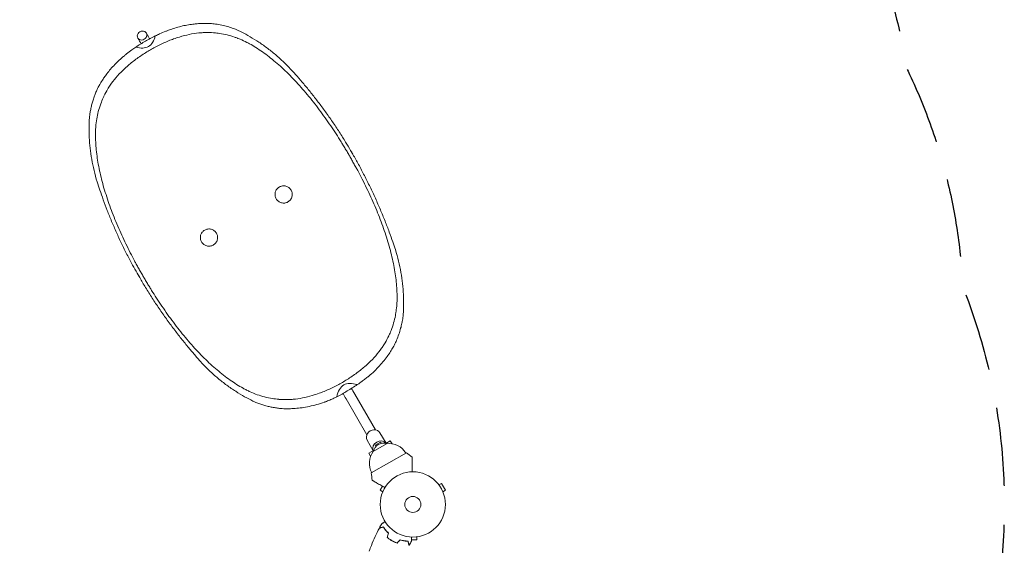
# Model space of a CAD drawing. Units: millimetres. Extents: x -4763 to 4145, y -4893 to 5327.
# Drawn here: x 1626 to 3225, y -2141 to -1288 of the extents above; entities that cross this region are included whole.
import ezdxf

# ---------------------------------------------------------------- set-up
doc = ezdxf.new("R2010")
doc.units = ezdxf.units.MM
doc.header["$LTSCALE"] = 20
doc.linetypes.add('HIDDEN', pattern=[9.525, 6.35, -3.175])
doc.layers.add('2d', color=230, linetype='Continuous')
doc.layers.add('ASTM-BufferZone', color=240, linetype='HIDDEN')

msp = doc.modelspace()

# ---------------------------------------------------------------- linework, layer by layer
at = {"layer": '2d', "lineweight": 0}
for p, q in [((2166.8, -1505.9), (2163.3, -1499.8)), ((1820.7, -1706.5), (1816.6, -1699.2)), ((2170, -1895.5), (2203.6, -1953.6)), ((2156.1, -1903.5), (2189.7, -1961.6)), ((2220.9, -1975.6), (2211, -1958.4)), ((2200.1, -1987.6), (2190.2, -1970.4)), ((2200.2, -1988.7), (2221.8, -1976.2)), ((2212.1, -1973.7), (2203.4, -1978.6)), ((2204.4, -1980.7), (2203.4, -1978.6)), ((2203.4, -1978.6), (2204.5, -1980.6)), ((2213.3, -1975.8), (2212.1, -1973.7)), ((2227.8, -1971.6), (2220.5, -1975.9)), ((2227.8, -1971.6), (2230.6, -1976.4)), ((2200.5, -1987.4), (2193.2, -1991.6)), ((2193.2, -1991.6), (2195.9, -1996.4)), ((2196.8, -2023.8), (2253.9, -1990.8)), ((2215.1, -2045.3), (2211.4, -2051.8)), ((2305.7, -2041.8), (2305.8, -2041.8)), ((2305.7, -2041.8), (2305.7, -2041.8)), ((2306.7, -2043), (2310.8, -2040.6)), ((2317.3, -2051.8), (2310.8, -2040.6)), ((2215.6, -2054.2), (2211.4, -2051.8)), ((2215, -2055.6), (2215, -2055.6)), ((2215, -2055.6), (2215, -2055.6)), ((2313.2, -2054.2), (2317.3, -2051.8)), ((2313.7, -2055.6), (2313.7, -2055.6)), ((2313.7, -2055.6), (2313.7, -2055.6)), ((2262.4, -2132.3), (2270.9, -2132.3)), ((2270.9, -2127.5), (2270.9, -2132.3)), ((2272.4, -2127.3), (2272.3, -2127.3)), ((2272.4, -2127.3), (2272.4, -2127.3))]:
    msp.add_line(p, q, dxfattribs=at)
for radius in [53, 13]:
    msp.add_circle((2264.4, -2074.9), radius, dxfattribs=at)
for centre, radius, start, end in [((1939.8, -1518.4), 224.6, 119.2798, 123.9496), ((1944.7, -1515.6), 224.6, 116.0465, 120.7189), ((1501, -1886.3), 766.8, 29.7386, 30.2614), ((2482.7, -1319.5), 766.8, 209.6879, 210.3121), ((2029.5, -1667.2), 257.5, 299.903, 304.1592), ((2059, -1736.5), 183, 296.5659, 302.7051), ((2216.8, -1992.5), 17, 72.6679, 167.3321), ((2225.7, -2008.2), 32.2, 31.554, 96.8558), ((2225.9, -2008), 32.2, 143.1442, 208.446), ((2073.1, -2230.2), 300, 50.6448, 52.9349), ((2494.5, -1986.9), 300, 187.0651, 189.3552)]:
    msp.add_arc(centre, radius, start, end, dxfattribs=at)
at = {"layer": '2d', "lineweight": 0, "extrusion": (0, 0, -1)}
for centre, major_axis, start_param, end_param in [((1824.6, -1313.3), (-6.93, -4), 0, 3.141593), ((1824.6, -1313.3), (6.93, 4), 0, 3.141593), ((2200.6, -1964.4), (-10.4, -6), 0, 3.141593), ((2211.1, -1982.6), (-10.4, -6), 0.107272, 3.034321)]:
    msp.add_ellipse(centre, major_axis=major_axis, ratio=0.878588, start_param=start_param, end_param=end_param, dxfattribs=at)
at = {"layer": '2d', "lineweight": 0}
for centre, major_axis, ratio, start_param, end_param in [((1532, -807.3), (302.6, -524.1), 0.175988, 0.004569, 0.177397), ((1532.4, -806.1), (303, -524.8), 0.175988, -0.177292, -0.004856), ((2465, -2421.3), (-312.3, 540.9), 0.170756, 0.004856, 0.189727), ((2463.7, -2421), (-311.8, 540.1), 0.170756, -0.185093, -0.004569)]:
    msp.add_ellipse(centre, major_axis=major_axis, ratio=ratio, start_param=start_param, end_param=end_param, dxfattribs=at)
for points, knots in [([(1867.5, -1304.7), (1868.5, -1304.3), (1869.5, -1303.9), (1873.7, -1302.4), (1877, -1301.3), (1883.6, -1299.4), (1886.9, -1298.5), (1893.4, -1297), (1896.7, -1296.4), (1903.1, -1295.3), (1906.3, -1294.9), (1911.6, -1294.3), (1913.8, -1294.1), (1916, -1293.9)], [7.778467, 7.778467, 7.778467, 7.778467, 11.079984, 11.079984, 22.159969, 22.159969, 33.239953, 33.239953, 44.319938, 44.319938, 55.399922, 55.399922, 63.542635, 63.542635, 63.542635, 63.542635]), ([(1916, -1293.9), (1916.5, -1293.9), (1917, -1293.8), (1920.5, -1293.6), (1923.5, -1293.5), (1928.5, -1293.5), (1930.7, -1293.5), (1932.7, -1293.5)], [64.88166, 64.88166, 64.88166, 64.88166, 66.717691, 66.717691, 77.837306, 77.837306, 86.350887, 86.350887, 86.350887, 86.350887]), ([(1932.8, -1293.5), (1935.6, -1293.7), (1938.6, -1293.9), (1944.9, -1294.7), (1948.2, -1295.2), (1954.9, -1296.5), (1958.2, -1297.3), (1964.2, -1298.9), (1967, -1299.8), (1969.6, -1300.6)], [1.455877, 1.455877, 1.455877, 1.455877, 12.976135, 12.976135, 25.95227, 25.95227, 38.928405, 38.928405, 50.485104, 50.485104, 50.485104, 50.485104]), ([(1846.1, -1313.8), (1848.4, -1312.7), (1850.7, -1311.6), (1856.4, -1309.1), (1859.7, -1307.7), (1864.5, -1305.8), (1866, -1305.2), (1867.5, -1304.7)], [58.679836, 58.679836, 58.679836, 58.679836, 66.137449, 66.137449, 77.160357, 77.160357, 82.251164, 82.251164, 82.251164, 82.251164]), ([(1924.5, -1308.5), (1924.3, -1308.5), (1924.2, -1308.5), (1921.6, -1308.6), (1919.2, -1308.8), (1911.6, -1309.5), (1906.5, -1310.4), (1896, -1312.6), (1890.6, -1314), (1882.1, -1316.6), (1878.9, -1317.7), (1875.7, -1318.8)], [338.529125, 338.529125, 338.529125, 338.529125, 339.030129, 339.030129, 348.242901, 348.242901, 366.668446, 366.668446, 385.09399, 385.09399, 395.770718, 395.770718, 395.770718, 395.770718]), ([(1941.6, -1308.8), (1941.4, -1308.8), (1941.1, -1308.8), (1936.5, -1308.4), (1932.1, -1308.3), (1926.6, -1308.4), (1925.5, -1308.5), (1924.5, -1308.5)], [317.435907, 317.435907, 317.435907, 317.435907, 318.57921, 318.57921, 334.941283, 334.941283, 338.871068, 338.871068, 338.871068, 338.871068]), ([(1979.4, -1317.5), (1977.9, -1316.9), (1976.4, -1316.4), (1971, -1314.5), (1967, -1313.3), (1958.8, -1311.3), (1954.6, -1310.5), (1947.4, -1309.4), (1944.5, -1309.1), (1941.6, -1308.8)], [266.168998, 266.168998, 266.168998, 266.168998, 272.670606, 272.670606, 289.560486, 289.560486, 306.450367, 306.450367, 317.494238, 317.494238, 317.494238, 317.494238]), ([(1969.6, -1300.6), (1970.6, -1301), (1971.5, -1301.3), (1973.8, -1302.1), (1975.2, -1302.6), (1977.9, -1303.7), (1979.2, -1304.3), (1981.4, -1305.2), (1982.4, -1305.7), (1983.3, -1306.1)], [1.414413, 1.414413, 1.414413, 1.414413, 5.444317, 5.444317, 10.888634, 10.888634, 16.332951, 16.332951, 20.311499, 20.311499, 20.311499, 20.311499]), ([(1983.3, -1306.1), (1987.6, -1308.2), (1992, -1310.6), (2001.2, -1315.8), (2006, -1318.7), (2015.7, -1324.9), (2020.5, -1328.2), (2030.1, -1335.2), (2034.8, -1338.9), (2044.3, -1346.7), (2048.9, -1350.8), (2058.1, -1359.5), (2062.6, -1364.1), (2070.2, -1372.2), (2073.3, -1375.8), (2076.4, -1379.4)], [1.468532, 1.468532, 1.468532, 1.468532, 21.21985, 21.21985, 42.4397, 42.4397, 63.659551, 63.659551, 84.879401, 84.879401, 106.099251, 106.099251, 127.319101, 127.319101, 142.417219, 142.417219, 142.417219, 142.417219]), ([(1875.7, -1318.8), (1874.5, -1319.2), (1873.3, -1319.7), (1869.1, -1321.3), (1866.2, -1322.5), (1860.4, -1325), (1857.5, -1326.3), (1851.7, -1329.2), (1848.8, -1330.6), (1843.3, -1333.5), (1840.6, -1335), (1838.1, -1336.5)], [396.564218, 396.564218, 396.564218, 396.564218, 400.509649, 400.509649, 409.880664, 409.880664, 419.251678, 419.251678, 428.622693, 428.622693, 437.50751, 437.50751, 437.50751, 437.50751]), ([(1993.4, -1323.6), (1993, -1323.4), (1992.5, -1323.2), (1988.4, -1321.2), (1984.6, -1319.5), (1980.4, -1317.9), (1979.9, -1317.7), (1979.4, -1317.5)], [245.8719, 245.8719, 245.8719, 245.8719, 247.811074, 247.811074, 264.331812, 264.331812, 266.507095, 266.507095, 266.507095, 266.507095]), ([(2147.8, -1485.7), (2145.2, -1481.5), (2142.5, -1477.3), (2136.9, -1468.7), (2134, -1464.2), (2128, -1455.4), (2124.9, -1451.1), (2118.8, -1442.4), (2115.6, -1438.1), (2109.3, -1429.6), (2106.1, -1425.4), (2099.6, -1417.1), (2096.3, -1413.1), (2089.6, -1405.1), (2086.3, -1401.2), (2079.5, -1393.6), (2076.1, -1389.8), (2069.3, -1382.5), (2065.8, -1379), (2058.9, -1372.1), (2055.4, -1368.8), (2048.4, -1362.4), (2044.9, -1359.3), (2037.9, -1353.3), (2034.3, -1350.4), (2027.3, -1345), (2023.7, -1342.4), (2016.6, -1337.4), (2013.1, -1335), (2006, -1330.6), (2002.5, -1328.5), (1997.1, -1325.5), (1995.3, -1324.5), (1993.4, -1323.6)], [1.003546, 1.003546, 1.003546, 1.003546, 15.817443, 15.817443, 31.634886, 31.634886, 47.452329, 47.452329, 63.269773, 63.269773, 79.087216, 79.087216, 94.904659, 94.904659, 110.722102, 110.722102, 126.539545, 126.539545, 142.356988, 142.356988, 158.174431, 158.174431, 173.991874, 173.991874, 189.809318, 189.809318, 205.626761, 205.626761, 221.444204, 221.444204, 237.261647, 237.261647, 245.674797, 245.674797, 245.674797, 245.674797]), ([(1795.8, -1346.1), (1797, -1345.1), (1798.2, -1344), (1802.3, -1340.8), (1805.2, -1338.6), (1810.2, -1335), (1812.3, -1333.5), (1814.4, -1332.1)], [5.931245, 5.931245, 5.931245, 5.931245, 11.021555, 11.021555, 22.043109, 22.043109, 29.51535, 29.51535, 29.51535, 29.51535]), ([(1838.1, -1336.5), (1835.5, -1338), (1833, -1339.5), (1827.7, -1342.8), (1825, -1344.5), (1819.7, -1348.1), (1817.1, -1350), (1812, -1353.8), (1809.5, -1355.7), (1806, -1358.5), (1805, -1359.4), (1803.9, -1360.2)], [438.31003, 438.31003, 438.31003, 438.31003, 447.124042, 447.124042, 456.455481, 456.455481, 465.78692, 465.78692, 475.11836, 475.11836, 479.233462, 479.233462, 479.233462, 479.233462]), ([(1762.2, -1382.7), (1763.4, -1380.9), (1764.7, -1379.1), (1767.9, -1374.7), (1769.9, -1372.2), (1774, -1367.2), (1776.2, -1364.7), (1780.8, -1359.8), (1783.2, -1357.4), (1788.2, -1352.6), (1790.7, -1350.3), (1794.2, -1347.4), (1795, -1346.7), (1795.8, -1346.1)], [25.102806, 25.102806, 25.102806, 25.102806, 33.241196, 33.241196, 44.321594, 44.321594, 55.401993, 55.401993, 66.482391, 66.482391, 77.56279, 77.56279, 80.86797, 80.86797, 80.86797, 80.86797]), ([(1803.9, -1360.2), (1801.4, -1362.4), (1798.9, -1364.7), (1792.3, -1370.8), (1788.4, -1374.7), (1781.2, -1382.7), (1777.9, -1386.8), (1773.5, -1392.9), (1772.1, -1394.9), (1770.8, -1397.1), (1770.7, -1397.2), (1770.6, -1397.3)], [44.568944, 44.568944, 44.568944, 44.568944, 55.271043, 55.271043, 73.694724, 73.694724, 92.118406, 92.118406, 101.330246, 101.330246, 101.810962, 101.810962, 101.810962, 101.810962]), ([(1753.5, -1397), (1754.5, -1395.2), (1755.6, -1393.3), (1758.1, -1389), (1759.7, -1386.5), (1761.6, -1383.5), (1761.9, -1383.1), (1762.2, -1382.7)], [2.606007, 2.606007, 2.606007, 2.606007, 11.118845, 11.118845, 22.237689, 22.237689, 24.078922, 24.078922, 24.078922, 24.078922]), ([(2076.4, -1379.4), (2079.9, -1383.4), (2083.6, -1387.6), (2091.1, -1396.6), (2095, -1401.3), (2102.9, -1411.1), (2106.8, -1416.2), (2114.7, -1426.4), (2118.6, -1431.7), (2126.3, -1442.4), (2130.1, -1447.8), (2137.6, -1458.7), (2141.3, -1464.3), (2148.4, -1475.3), (2151.9, -1480.9), (2158, -1490.9), (2160.7, -1495.4), (2163.3, -1499.8)], [1.116919, 1.116919, 1.116919, 1.116919, 18.784317, 18.784317, 37.568635, 37.568635, 56.352952, 56.352952, 75.137269, 75.137269, 93.921587, 93.921587, 112.705904, 112.705904, 131.490221, 131.490221, 146.788754, 146.788754, 146.788754, 146.788754]), ([(1739.1, -1447), (1739.3, -1445.2), (1739.5, -1443.4), (1740, -1439.3), (1740.4, -1437.1), (1741.2, -1432.6), (1741.7, -1430.4), (1742.7, -1425.9), (1743.3, -1423.6), (1744.6, -1419.1), (1745.3, -1416.9), (1746.8, -1412.5), (1747.6, -1410.4), (1749.3, -1406.1), (1750.2, -1404), (1751.9, -1400.3), (1752.7, -1398.6), (1753.5, -1397)], [1.455025, 1.455025, 1.455025, 1.455025, 8.90165, 8.90165, 17.8033, 17.8033, 26.704951, 26.704951, 35.606601, 35.606601, 44.508251, 44.508251, 53.409901, 53.409901, 62.311552, 62.311552, 69.757438, 69.757438, 69.757438, 69.757438]), ([(1770.6, -1397.3), (1770.1, -1398.2), (1769.5, -1399.1), (1766.6, -1403.8), (1764.6, -1407.7), (1762.6, -1411.8), (1762.5, -1412), (1762.3, -1412.3)], [77.912199, 77.912199, 77.912199, 77.912199, 81.807852, 81.807852, 98.169423, 98.169423, 99.240489, 99.240489, 99.240489, 99.240489]), ([(1762.3, -1412.3), (1761, -1415.3), (1759.7, -1418.3), (1756.9, -1425.4), (1755.6, -1429.5), (1753.2, -1437.7), (1752.3, -1441.7), (1750.8, -1449.8), (1750.2, -1454), (1749.5, -1460.3), (1749.3, -1462.4), (1749.2, -1464.6)], [89.301391, 89.301391, 89.301391, 89.301391, 101.755589, 101.755589, 118.714854, 118.714854, 135.674119, 135.674119, 152.631284, 152.631284, 161.220522, 161.220522, 161.220522, 161.220522]), ([(1756, -1564.3), (1754.4, -1559.9), (1752.9, -1555.4), (1749.7, -1544.8), (1748, -1538.6), (1745.1, -1526.3), (1743.8, -1520.2), (1741.7, -1508.1), (1740.9, -1502.1), (1739.6, -1490.3), (1739.2, -1484.5), (1738.6, -1473), (1738.5, -1467.4), (1738.6, -1456.9), (1738.8, -1451.9), (1739.1, -1447)], [27.315272, 27.315272, 27.315272, 27.315272, 42.43461, 42.43461, 63.651914, 63.651914, 84.869219, 84.869219, 106.086524, 106.086524, 127.303829, 127.303829, 148.521134, 148.521134, 168.269866, 168.269866, 168.269866, 168.269866]), ([(1749.2, -1464.6), (1749.1, -1466.7), (1749.1, -1468.8), (1749, -1474.9), (1749, -1479), (1749.3, -1487.3), (1749.6, -1491.6), (1750.3, -1500.2), (1750.8, -1504.6), (1752, -1513.4), (1752.7, -1517.9), (1754.4, -1527), (1755.3, -1531.6), (1757.4, -1540.9), (1758.5, -1545.6), (1761, -1555), (1762.3, -1559.8), (1765.2, -1569.3), (1766.8, -1574.1), (1770, -1583.8), (1771.7, -1588.7), (1775.3, -1598.4), (1777.2, -1603.3), (1781.1, -1613), (1783.1, -1617.9), (1787.3, -1627.7), (1789.4, -1632.5), (1793.8, -1642.2), (1796.1, -1647), (1800.8, -1656.6), (1803.1, -1661.4), (1807.8, -1670.6), (1810.1, -1674.9), (1812.4, -1679.3)], [143.799922, 143.799922, 143.799922, 143.799922, 152.209408, 152.209408, 168.027235, 168.027235, 183.845062, 183.845062, 199.662889, 199.662889, 215.480716, 215.480716, 231.298543, 231.298543, 247.116371, 247.116371, 262.934198, 262.934198, 278.752025, 278.752025, 294.569852, 294.569852, 310.387679, 310.387679, 326.205506, 326.205506, 342.023333, 342.023333, 357.84116, 357.84116, 373.658987, 373.658987, 388.473268, 388.473268, 388.473268, 388.473268]), ([(2175.5, -1533.7), (2174.6, -1532), (2173.6, -1530.2), (2171.4, -1526.3), (2170.2, -1524.1), (2167.8, -1519.8), (2166.6, -1517.7), (2164.2, -1513.5), (2163.1, -1511.4), (2160.8, -1507.5), (2159.6, -1505.5), (2157.2, -1501.3), (2155.9, -1499.2), (2153.4, -1495), (2152.1, -1492.9), (2149.8, -1489), (2148.8, -1487.3), (2147.8, -1485.7)], [0.995192, 0.995192, 0.995192, 0.995192, 6.737214, 6.737214, 13.474429, 13.474429, 20.211643, 20.211643, 26.948857, 26.948857, 33.68654, 33.68654, 40.424223, 40.424223, 47.161906, 47.161906, 52.904398, 52.904398, 52.904398, 52.904398]), ([(2167.1, -1506.5), (2170.2, -1511.8), (2173.3, -1517.2), (2179.5, -1528.7), (2182.6, -1534.6), (2188.8, -1546.8), (2191.9, -1552.9), (2197.9, -1565.2), (2200.8, -1571.4), (2206.4, -1583.8), (2209.1, -1590), (2214.3, -1602.3), (2216.8, -1608.5), (2221.6, -1620.6), (2223.9, -1626.5), (2228.1, -1637.9), (2230, -1643.4), (2231.8, -1648.6)], [0.999058, 0.999058, 0.999058, 0.999058, 19.351119, 19.351119, 38.702238, 38.702238, 58.053357, 58.053357, 77.404476, 77.404476, 96.755595, 96.755595, 116.106714, 116.106714, 135.457833, 135.457833, 153.70084, 153.70084, 153.70084, 153.70084]), ([(2238.6, -1748.2), (2238.7, -1746.1), (2238.7, -1743.9), (2238.8, -1737.7), (2238.8, -1733.6), (2238.4, -1725.3), (2238.2, -1721.1), (2237.4, -1712.5), (2236.9, -1708.1), (2235.7, -1699.2), (2235, -1694.8), (2233.3, -1685.7), (2232.4, -1681.1), (2230.3, -1671.8), (2229.2, -1667.2), (2226.7, -1657.7), (2225.4, -1653), (2222.5, -1643.4), (2221, -1638.6), (2217.7, -1629), (2216, -1624.1), (2212.4, -1614.4), (2210.6, -1609.5), (2206.7, -1599.8), (2204.7, -1594.9), (2200.5, -1585.2), (2198.4, -1580.4), (2194, -1570.7), (2191.7, -1565.9), (2187.1, -1556.3), (2184.7, -1551.5), (2180.1, -1542.4), (2177.8, -1538), (2175.5, -1533.7)], [143.560266, 143.560266, 143.560266, 143.560266, 152.132056, 152.132056, 167.915677, 167.915677, 183.699298, 183.699298, 199.482919, 199.482919, 215.26654, 215.26654, 231.050161, 231.050161, 246.833782, 246.833782, 262.617403, 262.617403, 278.401024, 278.401024, 294.184645, 294.184645, 309.968266, 309.968266, 325.751887, 325.751887, 341.535508, 341.535508, 357.319129, 357.319129, 373.10275, 373.10275, 387.882413, 387.882413, 387.882413, 387.882413]), ([(1816.6, -1699.2), (1814.1, -1695), (1811.7, -1690.6), (1806.2, -1680.5), (1803.1, -1674.7), (1797.1, -1663), (1794.2, -1657), (1788.4, -1645.1), (1785.6, -1639), (1780.3, -1627), (1777.7, -1621), (1772.7, -1609.1), (1770.3, -1603.1), (1765.7, -1591.4), (1763.6, -1585.7), (1759.6, -1574.7), (1757.8, -1569.4), (1756, -1564.3)], [9.011792, 9.011792, 9.011792, 9.011792, 23.63804, 23.63804, 42.422525, 42.422525, 61.20701, 61.20701, 79.991495, 79.991495, 98.77598, 98.77598, 117.560465, 117.560465, 136.34495, 136.34495, 154.012502, 154.012502, 154.012502, 154.012502]), ([(2047.5, -1559.3), (2048.3, -1558.9), (2049.1, -1558.5), (2050.8, -1557.9), (2051.8, -1557.7), (2053.6, -1557.4), (2054.5, -1557.4), (2056.4, -1557.5), (2057.3, -1557.7), (2059, -1558.1), (2059.8, -1558.5), (2061.5, -1559.3), (2062.3, -1559.8), (2063.8, -1560.9), (2064.5, -1561.5), (2065.7, -1562.9), (2066.2, -1563.7), (2067.1, -1565.2), (2067.5, -1566), (2068.1, -1567.8), (2068.3, -1568.7), (2068.5, -1570.5), (2068.5, -1571.5), (2068.4, -1573.3), (2068.3, -1574.2), (2067.8, -1575.9), (2067.5, -1576.8), (2066.7, -1578.4), (2066.2, -1579.2), (2065.1, -1580.7), (2064.4, -1581.4), (2063, -1582.6), (2062.3, -1583.1), (2060.8, -1584), (2059.9, -1584.4), (2058.2, -1585), (2057.3, -1585.2), (2055.4, -1585.4), (2054.5, -1585.5), (2052.6, -1585.3), (2051.7, -1585.2), (2050, -1584.7), (2049.2, -1584.4), (2047.5, -1583.6), (2046.7, -1583.1), (2045.3, -1582), (2044.6, -1581.3), (2043.4, -1579.9), (2042.8, -1579.2), (2041.9, -1577.7), (2041.6, -1576.8), (2041, -1575.1), (2040.8, -1574.2), (2040.5, -1572.3), (2040.5, -1571.4), (2040.6, -1569.6), (2040.8, -1568.7), (2041.2, -1567), (2041.5, -1566.1), (2042.3, -1564.4), (2042.8, -1563.6), (2044, -1562.2), (2044.6, -1561.5), (2046, -1560.3), (2046.8, -1559.7), (2047.5, -1559.3)], [0, 0, 0, 0, 2.63688, 2.63688, 5.273761, 5.273761, 7.910641, 7.910641, 10.547521, 10.547521, 13.184406, 13.184406, 15.82129, 15.82129, 18.458174, 18.458174, 21.095059, 21.095059, 23.731934, 23.731934, 26.368809, 26.368809, 29.005684, 29.005684, 31.642559, 31.642559, 34.279439, 34.279439, 36.916318, 36.916318, 39.553198, 39.553198, 42.190077, 42.190077, 44.826956, 44.826956, 47.463836, 47.463836, 50.100715, 50.100715, 52.737594, 52.737594, 55.37447, 55.37447, 58.011345, 58.011345, 60.64822, 60.64822, 63.285095, 63.285095, 65.92198, 65.92198, 68.558864, 68.558864, 71.195748, 71.195748, 73.832633, 73.832633, 76.469513, 76.469513, 79.106393, 79.106393, 81.743274, 81.743274, 84.380154, 84.380154, 84.380154, 84.380154]), ([(1926.3, -1629.3), (1927.1, -1628.9), (1927.9, -1628.5), (1929.6, -1627.9), (1930.5, -1627.7), (1932.4, -1627.4), (1933.3, -1627.4), (1935.2, -1627.5), (1936.1, -1627.7), (1937.8, -1628.1), (1938.6, -1628.4), (1940.3, -1629.3), (1941.1, -1629.7), (1942.6, -1630.9), (1943.2, -1631.5), (1944.4, -1632.9), (1945, -1633.7), (1945.9, -1635.2), (1946.2, -1636), (1946.8, -1637.8), (1947, -1638.7), (1947.3, -1640.5), (1947.3, -1641.5), (1947.2, -1643.3), (1947, -1644.2), (1946.6, -1645.9), (1946.3, -1646.7), (1945.5, -1648.4), (1945, -1649.2), (1943.8, -1650.7), (1943.2, -1651.4), (1941.8, -1652.6), (1941.1, -1653.1), (1939.5, -1654), (1938.7, -1654.4), (1937, -1655), (1936, -1655.2), (1934.2, -1655.4), (1933.3, -1655.4), (1931.4, -1655.3), (1930.5, -1655.2), (1928.8, -1654.7), (1928, -1654.4), (1926.3, -1653.6), (1925.5, -1653.1), (1924, -1652), (1923.3, -1651.3), (1922.1, -1649.9), (1921.6, -1649.2), (1920.7, -1647.7), (1920.3, -1646.8), (1919.7, -1645.1), (1919.5, -1644.2), (1919.3, -1642.3), (1919.3, -1641.4), (1919.4, -1639.5), (1919.5, -1638.6), (1920, -1636.9), (1920.3, -1636.1), (1921.1, -1634.4), (1921.6, -1633.6), (1922.8, -1632.2), (1923.4, -1631.5), (1924.8, -1630.3), (1925.5, -1629.7), (1926.3, -1629.3)], [0, 0, 0, 0, 2.636954, 2.636954, 5.273908, 5.273908, 7.910863, 7.910863, 10.547817, 10.547817, 13.184775, 13.184775, 15.821733, 15.821733, 18.458692, 18.458692, 21.09565, 21.09565, 23.732599, 23.732599, 26.369548, 26.369548, 29.006497, 29.006497, 31.643446, 31.643446, 34.280399, 34.280399, 36.917353, 36.917353, 39.554306, 39.554306, 42.191259, 42.191259, 44.828211, 44.828211, 47.465163, 47.465163, 50.102114, 50.102114, 52.739066, 52.739066, 55.376017, 55.376017, 58.012967, 58.012967, 60.649918, 60.649918, 63.286869, 63.286869, 65.923825, 65.923825, 68.560782, 68.560782, 71.197739, 71.197739, 73.834695, 73.834695, 76.471651, 76.471651, 79.108607, 79.108607, 81.745563, 81.745563, 84.382518, 84.382518, 84.382518, 84.382518]), ([(2231.8, -1648.6), (2233.3, -1652.7), (2234.7, -1656.8), (2238, -1667.2), (2239.8, -1673.4), (2242.8, -1685.8), (2244.1, -1692), (2246.2, -1704.2), (2247.1, -1710.3), (2248.4, -1722.2), (2248.8, -1728.1), (2249.4, -1739.6), (2249.4, -1745.3), (2249.3, -1756), (2249.1, -1761), (2248.8, -1765.9)], [29.105087, 29.105087, 29.105087, 29.105087, 43.010316, 43.010316, 64.515475, 64.515475, 86.020633, 86.020633, 107.525791, 107.525791, 129.030949, 129.030949, 150.536108, 150.536108, 170.578823, 170.578823, 170.578823, 170.578823]), ([(1812.4, -1679.3), (1813.3, -1681), (1814.3, -1682.8), (1816.4, -1686.7), (1817.6, -1688.8), (1820.1, -1693.1), (1821.3, -1695.3), (1823.7, -1699.5), (1824.8, -1701.5), (1827.1, -1705.4), (1828.3, -1707.5), (1830.7, -1711.6), (1832, -1713.7), (1834.5, -1718), (1835.7, -1720.1), (1838.1, -1723.9), (1839.1, -1725.6), (1840.1, -1727.3)], [0.99519, 0.99519, 0.99519, 0.99519, 6.737683, 6.737683, 13.475365, 13.475365, 20.213048, 20.213048, 26.950731, 26.950731, 33.687945, 33.687945, 40.425159, 40.425159, 47.162373, 47.162373, 52.904396, 52.904396, 52.904396, 52.904396]), ([(1911.5, -1833.6), (1907.8, -1829.4), (1904.1, -1825), (1896.4, -1815.6), (1892.3, -1810.7), (1884.2, -1800.5), (1880.2, -1795.2), (1872.1, -1784.6), (1868.1, -1779.1), (1860.2, -1768), (1856.3, -1762.4), (1848.5, -1751.1), (1844.8, -1745.4), (1837.4, -1734), (1833.8, -1728.2), (1827, -1717.1), (1823.8, -1711.8), (1820.7, -1706.5)], [1.108125, 1.108125, 1.108125, 1.108125, 19.351279, 19.351279, 38.702559, 38.702559, 58.053838, 58.053838, 77.405118, 77.405118, 96.756397, 96.756397, 116.107677, 116.107677, 135.458956, 135.458956, 153.811178, 153.811178, 153.811178, 153.811178]), ([(1840.1, -1727.3), (1842.7, -1731.5), (1845.4, -1735.6), (1851, -1744.2), (1853.9, -1748.6), (1859.9, -1757.4), (1862.9, -1761.8), (1869.1, -1770.5), (1872.2, -1774.7), (1878.6, -1783.2), (1881.8, -1787.4), (1888.3, -1795.6), (1891.6, -1799.7), (1898.2, -1807.6), (1901.5, -1811.5), (1908.3, -1819.2), (1911.7, -1822.9), (1918.5, -1830.2), (1922, -1833.7), (1928.9, -1840.6), (1932.4, -1843.9), (1939.3, -1850.3), (1942.9, -1853.4), (1949.9, -1859.4), (1953.4, -1862.2), (1960.5, -1867.7), (1964, -1870.3), (1971.1, -1875.3), (1974.6, -1877.6), (1981.7, -1882.1), (1985.2, -1884.2), (1990.6, -1887.2), (1992.5, -1888.2), (1994.4, -1889.2)], [1.003958, 1.003958, 1.003958, 1.003958, 15.784005, 15.784005, 31.56801, 31.56801, 47.352014, 47.352014, 63.136019, 63.136019, 78.920024, 78.920024, 94.704029, 94.704029, 110.488034, 110.488034, 126.272038, 126.272038, 142.056043, 142.056043, 157.840048, 157.840048, 173.624053, 173.624053, 189.408057, 189.408057, 205.192062, 205.192062, 220.976067, 220.976067, 236.760072, 236.760072, 245.328194, 245.328194, 245.328194, 245.328194]), ([(2236.9, -1763.5), (2236.9, -1762.9), (2237, -1762.3), (2237.7, -1757.7), (2238.2, -1753.7), (2238.5, -1749.1), (2238.5, -1748.7), (2238.6, -1748.2)], [134.08561, 134.08561, 134.08561, 134.08561, 136.483424, 136.483424, 152.969385, 152.969385, 154.751888, 154.751888, 154.751888, 154.751888]), ([(2225.6, -1800.6), (2226.8, -1797.9), (2228, -1795.1), (2230.7, -1788.3), (2232, -1784.2), (2234.4, -1776.1), (2235.3, -1772), (2236.4, -1766.5), (2236.6, -1765), (2236.9, -1763.5)], [89.819823, 89.819823, 89.819823, 89.819823, 101.196426, 101.196426, 118.062497, 118.062497, 134.928568, 134.928568, 141.188191, 141.188191, 141.188191, 141.188191]), ([(2248.8, -1765.9), (2248.7, -1766.9), (2248.6, -1767.9), (2248.3, -1770.4), (2248.1, -1771.8), (2247.7, -1774.6), (2247.5, -1776.1), (2247, -1778.5), (2246.8, -1779.5), (2246.6, -1780.4)], [1.460519, 1.460519, 1.460519, 1.460519, 5.439937, 5.439937, 10.879874, 10.879874, 16.319812, 16.319812, 20.345821, 20.345821, 20.345821, 20.345821]), ([(2246.6, -1780.4), (2246.1, -1783.2), (2245.4, -1786), (2243.8, -1792), (2242.8, -1795.3), (2240.6, -1801.7), (2239.4, -1804.9), (2236.9, -1810.7), (2235.7, -1813.4), (2234.4, -1815.9)], [1.418896, 1.418896, 1.418896, 1.418896, 12.97863, 12.97863, 25.95726, 25.95726, 38.93589, 38.93589, 50.45776, 50.45776, 50.45776, 50.45776]), ([(2217.3, -1815.7), (2217.9, -1814.6), (2218.6, -1813.6), (2221.5, -1808.8), (2223.5, -1804.9), (2225.4, -1800.9), (2225.5, -1800.7), (2225.6, -1800.6)], [77.219669, 77.219669, 77.219669, 77.219669, 81.636432, 81.636432, 97.963718, 97.963718, 98.665666, 98.665666, 98.665666, 98.665666]), ([(2184, -1852.9), (2187, -1850.3), (2189.9, -1847.7), (2196.8, -1841.2), (2200.6, -1837.2), (2207.6, -1829.3), (2210.8, -1825.2), (2214.9, -1819.3), (2216.1, -1817.5), (2217.3, -1815.7)], [42.502161, 42.502161, 42.502161, 42.502161, 54.958947, 54.958947, 73.278596, 73.278596, 91.598245, 91.598245, 99.744341, 99.744341, 99.744341, 99.744341]), ([(2234.4, -1815.9), (2233.2, -1818.2), (2231.9, -1820.5), (2229, -1825.3), (2227.4, -1827.8), (2225.7, -1830.3)], [2.591148, 2.591148, 2.591148, 2.591148, 13.164545, 13.164545, 24.327095, 24.327095, 24.327095, 24.327095]), ([(2004.6, -1906.9), (2000.2, -1904.7), (1995.7, -1902.4), (1986.4, -1897.2), (1981.6, -1894.3), (1971.8, -1888), (1967, -1884.7), (1957.3, -1877.6), (1952.5, -1873.8), (1943, -1865.9), (1938.3, -1861.7), (1929, -1852.9), (1924.5, -1848.2), (1917.1, -1840.2), (1914.3, -1836.9), (1911.5, -1833.6)], [1.462483, 1.462483, 1.462483, 1.462483, 21.501921, 21.501921, 43.003841, 43.003841, 64.505762, 64.505762, 86.007682, 86.007682, 107.509603, 107.509603, 129.011524, 129.011524, 142.941581, 142.941581, 142.941581, 142.941581]), ([(2225.7, -1830.3), (2225.7, -1830.4), (2225.6, -1830.5), (2223.6, -1833.4), (2221.5, -1836.3), (2217.1, -1842), (2214.7, -1844.9), (2209.6, -1850.7), (2206.9, -1853.5), (2201.3, -1859.1), (2198.3, -1861.9), (2194.2, -1865.4), (2193.2, -1866.2), (2192.2, -1867)], [25.360599, 25.360599, 25.360599, 25.360599, 25.72503, 25.72503, 38.587546, 38.587546, 51.450061, 51.450061, 64.312576, 64.312576, 77.175091, 77.175091, 81.283011, 81.283011, 81.283011, 81.283011]), ([(2149.9, -1876.6), (2152.5, -1875.2), (2155.1, -1873.6), (2160.4, -1870.3), (2163.1, -1868.5), (2168.4, -1864.9), (2171, -1863.1), (2176.1, -1859.3), (2178.6, -1857.3), (2182, -1854.5), (2183, -1853.7), (2184, -1852.9)], [438.280337, 438.280337, 438.280337, 438.280337, 447.16391, 447.16391, 456.533681, 456.533681, 465.903451, 465.903451, 475.273222, 475.273222, 479.228595, 479.228595, 479.228595, 479.228595]), ([(2192.2, -1867), (2191.9, -1867.3), (2191.5, -1867.6), (2189.4, -1869.3), (2187.6, -1870.7), (2184.8, -1872.8), (2183.8, -1873.5), (2182.8, -1874.2)], [107.299024, 107.299024, 107.299024, 107.299024, 108.62934, 108.62934, 115.896967, 115.896967, 119.67762, 119.67762, 119.67762, 119.67762]), ([(2112.3, -1894.3), (2113.5, -1893.8), (2114.8, -1893.4), (2119, -1891.8), (2121.9, -1890.6), (2127.7, -1888.1), (2130.6, -1886.7), (2136.4, -1883.9), (2139.3, -1882.5), (2144.8, -1879.6), (2147.4, -1878.1), (2149.9, -1876.6)], [396.069842, 396.069842, 396.069842, 396.069842, 400.195062, 400.195062, 409.525207, 409.525207, 418.855351, 418.855351, 428.185495, 428.185495, 436.998211, 436.998211, 436.998211, 436.998211]), ([(2182.8, -1874.2), (2182.5, -1874.4), (2182.3, -1874.6), (2179.6, -1876.5), (2177.1, -1878.3), (2174.4, -1880.1), (2174.2, -1880.2), (2174.1, -1880.3)], [8.091611, 8.091611, 8.091611, 8.091611, 9.06124, 9.06124, 18.122481, 18.122481, 18.570792, 18.570792, 18.570792, 18.570792]), ([(1994.4, -1889.2), (1996.3, -1890.1), (1998.2, -1891.1), (2003.9, -1893.7), (2007.8, -1895.2), (2015.5, -1898), (2019.6, -1899.2), (2027.8, -1901.3), (2032, -1902.2), (2039.6, -1903.4), (2043, -1903.8), (2046.3, -1904.1)], [245.391758, 245.391758, 245.391758, 245.391758, 253.810423, 253.810423, 270.731118, 270.731118, 287.667701, 287.667701, 304.604283, 304.604283, 317.384297, 317.384297, 317.384297, 317.384297]), ([(2063.4, -1904.5), (2065.6, -1904.4), (2067.8, -1904.3), (2074.9, -1903.7), (2080, -1902.9), (2090.5, -1900.8), (2095.8, -1899.5), (2104.8, -1896.8), (2108.6, -1895.6), (2112.3, -1894.3)], [337.894085, 337.894085, 337.894085, 337.894085, 346.021838, 346.021838, 364.339856, 364.339856, 382.657873, 382.657873, 395.1368, 395.1368, 395.1368, 395.1368]), ([(2140.9, -1900.2), (2139.3, -1900.9), (2137.8, -1901.7), (2134, -1903.4), (2131.7, -1904.4), (2127, -1906.4), (2124.6, -1907.3), (2121.7, -1908.4), (2121.2, -1908.6), (2120.6, -1908.8)], [120.36014, 120.36014, 120.36014, 120.36014, 125.465939, 125.465939, 133.237958, 133.237958, 141.009977, 141.009977, 142.745027, 142.745027, 142.745027, 142.745027]), ([(2055.1, -1919.4), (2053.3, -1919.3), (2051.5, -1919.2), (2047.4, -1918.8), (2045.1, -1918.5), (2040.6, -1917.9), (2038.3, -1917.5), (2033.8, -1916.6), (2031.5, -1916.1), (2027, -1915), (2024.8, -1914.3), (2020.3, -1913), (2018.1, -1912.3), (2013.8, -1910.8), (2011.7, -1909.9), (2007.9, -1908.4), (2006.3, -1907.6), (2004.6, -1906.9)], [1.567471, 1.567471, 1.567471, 1.567471, 8.900502, 8.900502, 17.801003, 17.801003, 26.701505, 26.701505, 35.602007, 35.602007, 44.502509, 44.502509, 53.40301, 53.40301, 62.303512, 62.303512, 69.75428, 69.75428, 69.75428, 69.75428]), ([(2046.3, -1904.1), (2046.5, -1904.1), (2046.6, -1904.2), (2051, -1904.5), (2055.4, -1904.7), (2061, -1904.6), (2062.2, -1904.5), (2063.4, -1904.5)], [317.199901, 317.199901, 317.199901, 317.199901, 317.829097, 317.829097, 334.155842, 334.155842, 338.538956, 338.538956, 338.538956, 338.538956]), ([(2071.8, -1919), (2069, -1919.2), (2066.2, -1919.4), (2060.6, -1919.5), (2057.9, -1919.5), (2055.1, -1919.4)], [190.886894, 190.886894, 190.886894, 190.886894, 201.417358, 201.417358, 212.520198, 212.520198, 212.520198, 212.520198]), ([(2120.6, -1908.8), (2120.6, -1908.8), (2120.6, -1908.8), (2116.5, -1910.3), (2112.4, -1911.6), (2104.3, -1913.8), (2100.2, -1914.8), (2092.2, -1916.5), (2088.3, -1917.2), (2080.6, -1918.2), (2076.9, -1918.6), (2072.8, -1919), (2072.3, -1919), (2071.8, -1919)], [133.236012, 133.236012, 133.236012, 133.236012, 133.260816, 133.260816, 146.842927, 146.842927, 160.425039, 160.425039, 174.00715, 174.00715, 187.589262, 187.589262, 189.31914, 189.31914, 189.31914, 189.31914]), ([(2263.4, -2021.9), (2263.4, -2019.3), (2263.4, -2016.9), (2263.4, -2013.1), (2263.4, -2011.6), (2263.4, -2008.9), (2263.4, -2007.6), (2263.4, -2005.8), (2263.4, -2005.2), (2263.4, -2004.1), (2263.4, -2003.5), (2263.4, -2002.1), (2263.4, -2001.2), (2263.4, -2000.3), (2263.4, -2000.1), (2263.4, -1999.8), (2263.4, -1999.7), (2263.4, -1999.2), (2263.4, -1999), (2263.4, -1998.5), (2263.4, -1998.3), (2263.4, -1998.3)], [0.0025906, 0.0025906, 0.0025906, 0.0025906, 0.01179977, 0.01179977, 0.01769952, 0.01769952, 0.02359928, 0.02359928, 0.02654915, 0.02654915, 0.02949903, 0.02949903, 0.03539878, 0.03539878, 0.03687372, 0.03687372, 0.03834865, 0.03834865, 0.04129853, 0.04129853, 0.04719828, 0.04719828, 0.04719828, 0.04719828]), ([(2219, -2047.5), (2216.7, -2046.2), (2214.6, -2045), (2211.3, -2043.1), (2210.1, -2042.4), (2207.7, -2041), (2206.6, -2040.4), (2205, -2039.5), (2204.5, -2039.2), (2203.5, -2038.6), (2203.1, -2038.4), (2201.8, -2037.6), (2201, -2037.2), (2200.3, -2036.7), (2200.1, -2036.6), (2199.8, -2036.5), (2199.7, -2036.4), (2199.3, -2036.2), (2199.1, -2036.1), (2198.7, -2035.8), (2198.5, -2035.7), (2198.5, -2035.7)], [0.0025906, 0.0025906, 0.0025906, 0.0025906, 0.01179977, 0.01179977, 0.01769952, 0.01769952, 0.02359928, 0.02359928, 0.02654915, 0.02654915, 0.02949903, 0.02949903, 0.03539878, 0.03539878, 0.03687372, 0.03687372, 0.03834865, 0.03834865, 0.04129853, 0.04129853, 0.04719828, 0.04719828, 0.04719828, 0.04719828]), ([(2213.9, -2106.3), (2213.9, -2106.3), (2213.9, -2106.2), (2213.9, -2106.2), (2213.9, -2106.2), (2213.9, -2106.2), (2214, -2106.2), (2214, -2106.2), (2214, -2106.2), (2214.1, -2106.2), (2214.1, -2106.1), (2214.5, -2105.9), (2214.8, -2105.7), (2215.5, -2105.3), (2215.8, -2105.2), (2216.3, -2104.8), (2216.6, -2104.7), (2217.5, -2104.1), (2218.2, -2103.8), (2219.1, -2103.2), (2219.3, -2103.1), (2219.5, -2103)], [0.03093242, 0.03093242, 0.03093242, 0.03093242, 0.03756195, 0.03756195, 0.04131815, 0.04131815, 0.04225719, 0.04225719, 0.04319624, 0.04319624, 0.04507434, 0.04507434, 0.04883054, 0.04883054, 0.05070863, 0.05070863, 0.05258673, 0.05258673, 0.05634293, 0.05634293, 0.05718798, 0.05718798, 0.05718798, 0.05718798]), ([(2193.5, -2150.6), (2194.7, -2147.5), (2195.8, -2144.4), (2199, -2136.5), (2201, -2131.8), (2205.4, -2122.5), (2207.6, -2117.9), (2210, -2113.4)], [0.059168, 0.059168, 0.059168, 0.059168, 10.001334, 10.001334, 25.653082, 25.653082, 40.963039, 40.963039, 40.963039, 40.963039]), ([(2216.6, -2111.7), (2215.8, -2111.9), (2215.1, -2112.1), (2213.8, -2112.4), (2213.2, -2112.6), (2212.4, -2112.8), (2212.2, -2112.8), (2211.7, -2113), (2211.5, -2113), (2210.9, -2113.2), (2210.6, -2113.3), (2210.3, -2113.4), (2210.2, -2113.4), (2210.1, -2113.4), (2210.1, -2113.4), (2210, -2113.4), (2210, -2113.4), (2210, -2113.4), (2210, -2113.4), (2210, -2113.4), (2210, -2113.4), (2210, -2113.4)], [0, 0, 0, 0, 0.00350666, 0.00350666, 0.00701332, 0.00701332, 0.00876665, 0.00876665, 0.01051997, 0.01051997, 0.01402663, 0.01402663, 0.01577996, 0.01577996, 0.01753329, 0.01753329, 0.02103995, 0.02103995, 0.02454661, 0.02454661, 0.02744921, 0.02744921, 0.02744921, 0.02744921]), ([(2216.7, -2111.4), (2215.9, -2111.6), (2215.2, -2111.8), (2213.9, -2112.2), (2213.3, -2112.3), (2212.5, -2112.5), (2212.3, -2112.6), (2211.8, -2112.7), (2211.6, -2112.8), (2211, -2112.9), (2210.7, -2113), (2210.4, -2113.1), (2210.3, -2113.1), (2210.2, -2113.2), (2210.2, -2113.2), (2210.2, -2113.2), (2210.2, -2113.2), (2210.2, -2113.2), (2210.1, -2113.2), (2210.1, -2113.2), (2210.1, -2113.2), (2210.1, -2113.2), (2210.1, -2113.2), (2210.1, -2113.2)], [0, 0, 0, 0, 0.0035063, 0.0035063, 0.0070126, 0.0070126, 0.00876575, 0.00876575, 0.0105189, 0.0105189, 0.0140252, 0.0140252, 0.01577835, 0.01577835, 0.01665493, 0.01665493, 0.0175315, 0.0175315, 0.02103781, 0.02103781, 0.02454411, 0.02454411, 0.0274484, 0.0274484, 0.0274484, 0.0274484]), ([(2224.7, -2121.5), (2223.8, -2120.6), (2222.9, -2119.8), (2221.3, -2118.1), (2220.6, -2117.2), (2219.3, -2115.6), (2218.7, -2114.8), (2217.5, -2113.2), (2217, -2112.4), (2216.6, -2111.7)], [0, 0, 0, 0, 0.00398181, 0.00398181, 0.00796362, 0.00796362, 0.01194542, 0.01194542, 0.01592723, 0.01592723, 0.01592723, 0.01592723]), ([(2224.9, -2121.4), (2224, -2120.5), (2223.1, -2119.7), (2221.5, -2117.9), (2220.8, -2117.1), (2219.7, -2115.8), (2219.4, -2115.4), (2218.8, -2114.6), (2218.5, -2114.2), (2217.6, -2113), (2217.1, -2112.2), (2216.7, -2111.4)], [0, 0, 0, 0, 0.00404294, 0.00404294, 0.00808588, 0.00808588, 0.01010735, 0.01010735, 0.01212882, 0.01212882, 0.01617176, 0.01617176, 0.01617176, 0.01617176]), ([(2222.8, -2128.5), (2223.9, -2129.4), (2225.1, -2130.4), (2227, -2131.7), (2227.7, -2132.2), (2229, -2133), (2229.7, -2133.4), (2230.3, -2133.8)], [0, 0, 0, 0, 0.004702909, 0.004702909, 0.007054363, 0.007054363, 0.009405818, 0.009405818, 0.009405818, 0.009405818]), ([(2223, -2128.4), (2224.1, -2129.3), (2225.3, -2130.3), (2227.2, -2131.6), (2227.8, -2132), (2229.1, -2132.8), (2229.8, -2133.3), (2230.4, -2133.6)], [0, 0, 0, 0, 0.004616902, 0.004616902, 0.006925353, 0.006925353, 0.009233803, 0.009233803, 0.009233803, 0.009233803]), ([(2230.3, -2133.8), (2231.7, -2134.6), (2233.1, -2135.3), (2235.2, -2136.3), (2235.9, -2136.6), (2237.3, -2137.2), (2238, -2137.4), (2238.8, -2137.7)], [0.009405818, 0.009405818, 0.009405818, 0.009405818, 0.01410835, 0.01410835, 0.016459616, 0.016459616, 0.018810883, 0.018810883, 0.018810883, 0.018810883]), ([(2230.4, -2133.6), (2231.8, -2134.4), (2233.1, -2135.1), (2235.2, -2136.1), (2235.9, -2136.4), (2237.3, -2136.9), (2238, -2137.2), (2238.7, -2137.4)], [0.009233803, 0.009233803, 0.009233803, 0.009233803, 0.013850802, 0.013850802, 0.016159301, 0.016159301, 0.0184678, 0.0184678, 0.0184678, 0.0184678]), ([(2243.8, -2132.3), (2245, -2132.7), (2246.2, -2133), (2248.5, -2133.5), (2249.6, -2133.7), (2251.2, -2134), (2251.7, -2134.1), (2252.8, -2134.2), (2253.3, -2134.3), (2254.8, -2134.4), (2255.7, -2134.5), (2256.6, -2134.5)], [0, 0, 0, 0, 0.00404294, 0.00404294, 0.00808588, 0.00808588, 0.01010735, 0.01010735, 0.01212882, 0.01212882, 0.01617176, 0.01617176, 0.01617176, 0.01617176]), ([(2243.9, -2132.5), (2245.1, -2132.9), (2246.2, -2133.2), (2248.5, -2133.7), (2249.6, -2133.9), (2251.7, -2134.3), (2252.7, -2134.4), (2254.6, -2134.6), (2255.6, -2134.6), (2256.4, -2134.7)], [0, 0, 0, 0, 0.00398181, 0.00398181, 0.00796362, 0.00796362, 0.01194542, 0.01194542, 0.01592723, 0.01592723, 0.01592723, 0.01592723]), ([(2256.4, -2134.7), (2256.6, -2135.4), (2256.8, -2136.1), (2257.1, -2137.4), (2257.3, -2138), (2257.5, -2138.8), (2257.6, -2139.1), (2257.7, -2139.5), (2257.8, -2139.7), (2257.9, -2140.3), (2258, -2140.6), (2258.1, -2140.9), (2258.1, -2141), (2258.1, -2141.1), (2258.1, -2141.2), (2258.2, -2141.2), (2258.2, -2141.2), (2258.2, -2141.2), (2258.2, -2141.3), (2258.2, -2141.3), (2258.2, -2141.3), (2258.2, -2141.3)], [0, 0, 0, 0, 0.00350666, 0.00350666, 0.00701332, 0.00701332, 0.00876665, 0.00876665, 0.01051997, 0.01051997, 0.01402663, 0.01402663, 0.01577996, 0.01577996, 0.01753329, 0.01753329, 0.02103995, 0.02103995, 0.02454661, 0.02454661, 0.02744921, 0.02744921, 0.02744921, 0.02744921]), ([(2256.6, -2134.5), (2256.8, -2135.2), (2256.9, -2135.9), (2257.3, -2137.2), (2257.5, -2137.8), (2257.7, -2138.6), (2257.7, -2138.9), (2257.9, -2139.3), (2257.9, -2139.5), (2258.1, -2140.1), (2258.1, -2140.4), (2258.2, -2140.7), (2258.3, -2140.8), (2258.3, -2140.9), (2258.3, -2140.9), (2258.3, -2140.9), (2258.3, -2141), (2258.3, -2141), (2258.3, -2141), (2258.3, -2141), (2258.3, -2141), (2258.3, -2141), (2258.3, -2141), (2258.3, -2141)], [0, 0, 0, 0, 0.0035063, 0.0035063, 0.0070126, 0.0070126, 0.00876575, 0.00876575, 0.0105189, 0.0105189, 0.0140252, 0.0140252, 0.01577835, 0.01577835, 0.01665493, 0.01665493, 0.0175315, 0.0175315, 0.02103781, 0.02103781, 0.02454411, 0.02454411, 0.0274484, 0.0274484, 0.0274484, 0.0274484]), ([(2262.4, -2127.9), (2262.4, -2128.1), (2262.4, -2128.3), (2262.4, -2129.3), (2262.4, -2130.1), (2262.4, -2131.2), (2262.4, -2131.5), (2262.4, -2132.1), (2262.4, -2132.4), (2262.4, -2133), (2262.4, -2133.2), (2262.4, -2133.6), (2262.4, -2133.8), (2262.4, -2134), (2262.4, -2134.1), (2262.4, -2134.2), (2262.4, -2134.2), (2262.4, -2134.2), (2262.4, -2134.2), (2262.4, -2134.2), (2262.4, -2134.2), (2262.4, -2134.3), (2262.4, -2134.3), (2262.4, -2134.3)], [0.00292306, 0.00292306, 0.00292306, 0.00292306, 0.00379004, 0.00379004, 0.00758008, 0.00758008, 0.0094751, 0.0094751, 0.01137012, 0.01137012, 0.01326514, 0.01326514, 0.01516016, 0.01516016, 0.01705518, 0.01705518, 0.01800269, 0.01800269, 0.0189502, 0.0189502, 0.02274024, 0.02274024, 0.02935902, 0.02935902, 0.02935902, 0.02935902])]:
    msp.add_open_spline(points, degree=3, knots=knots, dxfattribs=at)
for points in [[(1932.7, -1293.5), (1932.8, -1293.5), (1932.8, -1293.5), (1932.8, -1293.5)], [(1836.9, -1318.5), (1835.4, -1315.8), (1833.6, -1312.9), (1831.6, -1309.3)], [(1867.5, -1304.7), (1867.5, -1304.7), (1867.5, -1304.7), (1867.5, -1304.7)], [(1983.3, -1306.1), (1983.3, -1306.1), (1983.3, -1306.1), (1983.3, -1306.1)], [(1823.1, -1326.5), (1821.5, -1323.8), (1819.8, -1320.9), (1817.7, -1317.3)], [(1795.8, -1346.1), (1795.8, -1346.1), (1795.8, -1346.1), (1795.8, -1346.1)], [(1739.1, -1447), (1739.1, -1447), (1739.1, -1447), (1739.1, -1447)], [(2166.8, -1505.9), (2166.9, -1506.1), (2167, -1506.3), (2167.1, -1506.5)], [(2248.8, -1765.9), (2248.8, -1765.9), (2248.8, -1765.9), (2248.8, -1765.9)], [(2234.4, -1815.9), (2234.4, -1815.9), (2234.4, -1815.9), (2234.4, -1815.9)], [(2164.8, -1886.4), (2166.3, -1889), (2168, -1892), (2170, -1895.5)], [(2151.1, -1894.7), (2152.6, -1897.2), (2154.2, -1900.1), (2156.1, -1903.5)], [(2055.1, -1919.4), (2055.1, -1919.4), (2055.1, -1919.4), (2055.1, -1919.4)], [(2210.1, -2113.2), (2211.3, -2110.9), (2212.6, -2108.5), (2213.9, -2106.3)], [(2222.8, -2128.5), (2223.4, -2126.1), (2224, -2123.8), (2224.7, -2121.5)], [(2223, -2128.4), (2223.6, -2126.1), (2224.3, -2123.7), (2224.9, -2121.4)], [(2238.7, -2137.4), (2240.4, -2135.7), (2242.1, -2134), (2243.8, -2132.3)], [(2238.8, -2137.7), (2240.5, -2136), (2242.2, -2134.3), (2243.9, -2132.5)], [(2262.4, -2134.3), (2261.1, -2136.5), (2259.7, -2138.8), (2258.3, -2141)]]:
    msp.add_open_spline(points, degree=3, dxfattribs=at)
at = {"layer": 'ASTM-BufferZone', "flags": 128}
msp.add_lwpolyline([(-2932.7, 1891.9), (-1032.3, 1891.9, -0.087488), (-976.9, 2727), (-734.5, 3714, -0.415563), (370.3, 4379.8), (962.8, 4231.4, -0.413631), (1624.9, 3129.3), (1449.2, 2422.1, -0.344193), (2153, 1520.8), (2153, 501.8, -0.176743), (2584.5, 51.2, -0.226573), (2830.1, -693.8, -0.069311), (2879.3, -940, -0.129995), (3066.3, -1366.1, -0.101766), (3157.7, -1721.2, -0.287234), (2972.7, -2724), (2639.7, -3300.8, -1.44555), (1225.6, -2190.1, -0.213203), (87.1, -1615.2, -0.126784), (-205.4, -1235.2, -0.120023), (-931.7, -1255.4, -0.21568), (-1535.4, -809.9), (-2932.7, -809.9, -0.414214), (-3842.7, 100.1), (-3842.7, 981.9, -0.414214)], format="xyb", close=True, dxfattribs=at)

doc.saveas('drawing.dxf')
